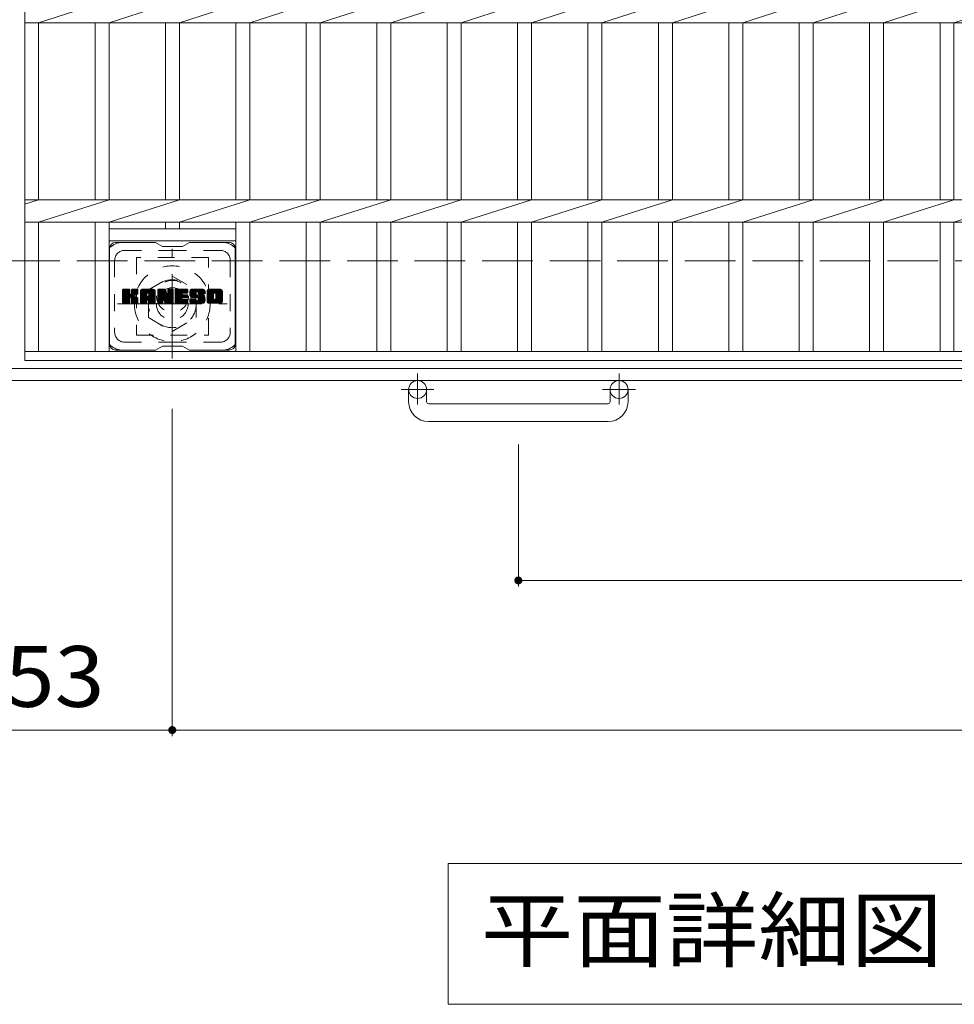
# Model space of a CAD drawing. Units: millimetres. Extents: x -1801 to 1946, y -1353 to 1405.
# Drawn here: x -1276 to -807, y 310 to 804 of the extents above; entities that cross this region are included whole.
import ezdxf

# ---------------------------------------------------------------- set-up
doc = ezdxf.new("R2010")
doc.units = ezdxf.units.MM
doc.header["$LTSCALE"] = 10
for name, pattern in [('JWW_CENTER1', [6.773333, 4.233333, -0.846667, 0.846667, -0.846667]), ('JWW_DASHED1', [1.693333, 0.846667, -0.846667]), ('JWW_DASHED3', [3.386667, 2.54, -0.846667])]:
    doc.linetypes.add(name, pattern=pattern)
for name, color, linetype in [('C-1', 7, 'Continuous'), ('C-2', 7, 'Continuous'), ('C-3', 7, 'Continuous'), ('C-4', 7, 'Continuous'), ('C-7', 7, 'Continuous'), ('C-8', 7, 'Continuous')]:
    doc.layers.add(name, color=color, linetype=linetype)
doc.styles.add('ＭＳ ゴシック', font='txt', dxfattribs={"height": 1})

msp = doc.modelspace()

# ---------------------------------------------------------------- linework, layer by layer
at = {"layer": 'C-1', "color": 2, "linetype": 'JWW_DASHED3', "lineweight": 9}
msp.add_line((-1585.7, 682.92), (34.3, 682.92), dxfattribs=at)
at = {"layer": 'C-1', "color": 2, "linetype": 'Continuous', "lineweight": 9}
for p, q in [((34.3, 628.92), (-1585.7, 628.92)), ((34.3, 622.92), (-1585.7, 622.92)), ((-1080.7, 612.32), (-1080.7, 618.42)), ((-1071.7, 612.32), (-1071.7, 618.42)), ((-979.7, 612.32), (-979.7, 618.42)), ((-970.7, 612.32), (-970.7, 618.42)), ((-1070.7, 611.32), (-980.7, 611.32)), ((-980.7, 602.32), (-1070.7, 602.32))]:
    msp.add_line(p, q, dxfattribs=at)
at = {"layer": 'C-1', "color": 2, "linetype": 'JWW_CENTER1', "lineweight": 9}
for p, q in [((-1076.2, 626.53), (-1076.2, 610.93)), ((-975.2, 626.53), (-975.2, 610.93)), ((-1068.04, 618.42), (-1084.44, 618.42)), ((-967.04, 618.42), (-983.44, 618.42))]:
    msp.add_line(p, q, dxfattribs=at)
at = {"layer": 'C-1', "color": 2, "linetype": 'Continuous', "lineweight": 9}
for centre in [(-1076.2, 618.42), (-975.2, 618.42)]:
    msp.add_circle(centre, 4.5, dxfattribs=at)
for centre, radius, start, end in [((-1070.7, 612.32), 10, 180, 270), ((-1070.7, 612.32), 1, 180, 270), ((-980.7, 612.32), 10, 270, 0), ((-980.7, 612.32), 1, 270, 0)]:
    msp.add_arc(centre, radius, start, end, dxfattribs=at)
at = {"layer": 'C-2', "color": 3, "linetype": 'Continuous', "lineweight": 9}
for p, q in [((-1273.2, 1182.92), (-1273.2, 632.92)), ((-1266.2, 802.27), (-1230.9, 813.58)), ((-1230.9, 802.27), (-1195.6, 813.58)), ((-1195.6, 802.27), (-1160.3, 813.58)), ((-1160.3, 802.27), (-1125, 813.58)), ((-1125, 802.27), (-1089.7, 813.58)), ((-1089.7, 802.27), (-1054.4, 813.58)), ((-1054.4, 802.27), (-1019.1, 813.58)), ((-1019.1, 802.27), (-983.8, 813.58)), ((-983.8, 802.27), (-948.5, 813.58)), ((-948.5, 802.27), (-913.2, 813.58)), ((-913.2, 802.27), (-877.9, 813.58)), ((-877.9, 802.27), (-842.6, 813.58)), ((-842.6, 802.27), (-807.3, 813.58)), ((-807.3, 802.27), (-772, 813.58)), ((-1273.2, 802.27), (-278.2, 802.27)), ((-1266.2, 802.27), (-1266.2, 713.58)), ((-1237.9, 802.27), (-1237.9, 713.58)), ((-1230.9, 802.27), (-1230.9, 713.58)), ((-1202.6, 802.27), (-1202.6, 713.58)), ((-1195.6, 802.27), (-1195.6, 713.58)), ((-1167.3, 802.27), (-1167.3, 713.58)), ((-1160.3, 802.27), (-1160.3, 713.58)), ((-1132, 802.27), (-1132, 713.58)), ((-1125, 802.27), (-1125, 713.58)), ((-1096.7, 802.27), (-1096.7, 713.58)), ((-1089.7, 802.27), (-1089.7, 713.58)), ((-1061.4, 802.27), (-1061.4, 713.58)), ((-1054.4, 802.27), (-1054.4, 713.58)), ((-1026.1, 802.27), (-1026.1, 713.58)), ((-1019.1, 802.27), (-1019.1, 713.58)), ((-990.8, 802.27), (-990.8, 713.58)), ((-983.8, 802.27), (-983.8, 713.58)), ((-955.5, 802.27), (-955.5, 713.58)), ((-948.5, 802.27), (-948.5, 713.58)), ((-920.2, 802.27), (-920.2, 713.58)), ((-913.2, 802.27), (-913.2, 713.58)), ((-884.9, 802.27), (-884.9, 713.58)), ((-877.9, 802.27), (-877.9, 713.58)), ((-849.6, 802.27), (-849.6, 713.58)), ((-842.6, 802.27), (-842.6, 713.58)), ((-814.3, 802.27), (-814.3, 713.58)), ((-807.3, 802.27), (-807.3, 713.58)), ((-1273.2, 713.58), (-278.2, 713.58)), ((-1273.2, 711.34), (-1266.2, 713.58)), ((-1266.2, 702.27), (-1230.9, 713.58)), ((-1230.9, 702.27), (-1195.6, 713.58)), ((-1195.6, 702.27), (-1160.3, 713.58)), ((-1160.3, 702.27), (-1125, 713.58)), ((-1125, 702.27), (-1089.7, 713.58)), ((-1089.7, 702.27), (-1054.4, 713.58)), ((-1054.4, 702.27), (-1019.1, 713.58)), ((-1019.1, 702.27), (-983.8, 713.58)), ((-983.8, 702.27), (-948.5, 713.58)), ((-948.5, 702.27), (-913.2, 713.58)), ((-913.2, 702.27), (-877.9, 713.58)), ((-877.9, 702.27), (-842.6, 713.58)), ((-842.6, 702.27), (-807.3, 713.58)), ((-807.3, 702.27), (-772, 713.58)), ((-1273.2, 702.27), (-278.2, 702.27)), ((-1266.2, 702.27), (-1266.2, 637.42)), ((-1237.9, 702.27), (-1237.9, 637.42)), ((-1230.9, 702.27), (-1230.9, 637.42)), ((-1202.6, 702.27), (-1202.6, 698.92)), ((-1195.6, 702.27), (-1195.6, 698.92)), ((-1167.3, 702.27), (-1167.3, 637.42)), ((-1160.3, 702.27), (-1160.3, 637.42)), ((-1132, 702.27), (-1132, 637.42)), ((-1125, 702.27), (-1125, 637.42)), ((-1096.7, 702.27), (-1096.7, 637.42)), ((-1089.7, 702.27), (-1089.7, 637.42)), ((-1061.4, 702.27), (-1061.4, 637.42)), ((-1054.4, 702.27), (-1054.4, 637.42)), ((-1026.1, 702.27), (-1026.1, 637.42)), ((-1019.1, 702.27), (-1019.1, 637.42)), ((-990.8, 702.27), (-990.8, 637.42)), ((-983.8, 702.27), (-983.8, 637.42)), ((-955.5, 702.27), (-955.5, 637.42)), ((-948.5, 702.27), (-948.5, 637.42)), ((-920.2, 702.27), (-920.2, 637.42)), ((-913.2, 702.27), (-913.2, 637.42)), ((-884.9, 702.27), (-884.9, 637.42)), ((-877.9, 702.27), (-877.9, 637.42)), ((-849.6, 702.27), (-849.6, 637.42)), ((-842.6, 702.27), (-842.6, 637.42)), ((-814.3, 702.27), (-814.3, 637.42)), ((-807.3, 702.27), (-807.3, 637.42)), ((-1230.9, 698.92), (-1167.3, 698.92)), ((-1230.9, 692.92), (-1167.3, 692.92)), ((-1273.2, 637.42), (-278.2, 637.42)), ((-1273.2, 632.92), (-278.2, 632.92))]:
    msp.add_line(p, q, dxfattribs=at)
at = {"layer": 'C-3', "color": 4, "linetype": 'JWW_DASHED1', "lineweight": 9}
for p, q in [((-1181.1, 684.67), (-1217.1, 684.67)), ((-1217.1, 684.67), (-1217.1, 645.67)), ((-1181.1, 645.67), (-1181.1, 684.67)), ((-1217.1, 645.67), (-1181.1, 645.67))]:
    msp.add_line(p, q, dxfattribs=at)
msp.add_circle((-1199.1, 665.17), 8, dxfattribs=at)
at = {"layer": 'C-4', "color": 7, "linetype": 'Continuous', "lineweight": 9}
for p, q in [((-1199.2, 444.69), (-1199.2, 608.79)), ((-1025.7, 519.69), (-1025.7, 590.84)), ((-1025.7, 522.69), (-525.7, 522.69)), ((-1199.2, 447.69), (-1352.2, 447.69)), ((-1199.2, 447.69), (-352.2, 447.69)), ((-1060.83, 380.79), (-1060.83, 310.19)), ((-490.56, 380.79), (-1060.83, 380.79)), ((-1060.83, 310.19), (-490.56, 310.19))]:
    msp.add_line(p, q, dxfattribs=at)
at = {"layer": 'C-4', "color": 7, "linetype": 'Continuous', "lineweight": 9, "const_width": 2}
for points in [[(-1024.7, 522.69, 0.414214), (-1025.7, 523.69, 0.414214), (-1026.7, 522.69, 0.414214), (-1025.7, 521.69, 0.414214)], [(-1198.2, 447.69, 0.414214), (-1199.2, 448.69, 0.414214), (-1200.2, 447.69, 0.414214), (-1199.2, 446.69, 0.414214)]]:
    msp.add_lwpolyline(points, format="xyb", close=True, dxfattribs=at)
at = {"layer": 'C-7', "color": 6, "linetype": 'Continuous', "lineweight": 9}
for p, q in [((-1207.6, 692.17), (-1227.6, 692.17)), ((-1204.1, 690.17), (-1207.56, 692.17)), ((-1194.1, 690.17), (-1190.63, 692.17)), ((-1170.6, 692.17), (-1190.63, 692.17)), ((-1230.6, 689.17), (-1230.6, 641.17)), ((-1204.1, 690.17), (-1194.1, 690.17)), ((-1167.6, 689.17), (-1167.6, 641.17)), ((-1224.1, 665.45), (-1220.85, 668.7)), ((-1224.1, 665.64), (-1221.04, 668.7)), ((-1224.1, 665.83), (-1221.23, 668.7)), ((-1224.1, 666.02), (-1221.42, 668.7)), ((-1224.1, 666.21), (-1221.61, 668.7)), ((-1224.1, 666.4), (-1221.8, 668.7)), ((-1224.1, 666.6), (-1222, 668.7)), ((-1224.1, 666.79), (-1222.19, 668.7)), ((-1224.1, 666.98), (-1222.38, 668.7)), ((-1224.1, 667.17), (-1222.57, 668.7)), ((-1224.1, 667.36), (-1222.76, 668.7)), ((-1224.1, 667.55), (-1222.96, 668.7)), ((-1224.1, 667.75), (-1223.15, 668.7)), ((-1224.1, 667.94), (-1223.34, 668.7)), ((-1224.1, 668.13), (-1223.53, 668.7)), ((-1224.1, 668.32), (-1223.72, 668.7)), ((-1224.1, 665.25), (-1220.7, 668.65)), ((-1224.1, 665.06), (-1220.61, 668.55)), ((-1224.1, 661.95), (-1224.1, 668.4)), ((-1224.1, 664.87), (-1220.56, 668.4)), ((-1224.1, 664.68), (-1220.56, 668.21)), ((-1224.1, 664.49), (-1220.56, 668.02)), ((-1224.1, 664.3), (-1220.56, 667.83)), ((-1224.1, 664.1), (-1220.56, 667.64)), ((-1224.1, 663.91), (-1220.56, 667.45)), ((-1224.1, 663.72), (-1220.56, 667.25)), ((-1224.1, 663.53), (-1220.56, 667.06)), ((-1224.1, 663.34), (-1220.56, 666.87)), ((-1224.1, 663.14), (-1220.56, 666.68)), ((-1224.1, 662.95), (-1220.55, 666.5)), ((-1224.07, 661.83), (-1217.2, 668.7)), ((-1224.05, 668.57), (-1223.97, 668.65)), ((-1223.99, 661.72), (-1217.01, 668.7)), ((-1223.86, 661.66), (-1216.82, 668.7)), ((-1220.87, 668.7), (-1223.8, 668.7)), ((-1223.68, 661.65), (-1216.64, 668.69)), ((-1223.48, 661.65), (-1216.51, 668.62)), ((-1223.29, 661.65), (-1216.43, 668.51)), ((-1220.56, 668.4), (-1220.56, 666.62)), ((-1220.28, 664.48), (-1216.41, 668.35)), ((-1220.05, 664.51), (-1216.41, 668.15)), ((-1219.89, 664.47), (-1216.41, 667.96)), ((-1219.78, 664.4), (-1216.41, 667.77)), ((-1219.62, 666.47), (-1217.4, 668.7)), ((-1219.6, 666.69), (-1217.59, 668.7)), ((-1219.6, 666.88), (-1217.78, 668.7)), ((-1219.6, 667.07), (-1217.97, 668.7)), ((-1219.6, 667.26), (-1218.16, 668.7)), ((-1219.6, 667.45), (-1218.35, 668.7)), ((-1219.6, 667.64), (-1218.55, 668.7)), ((-1219.6, 667.84), (-1218.74, 668.7)), ((-1219.6, 668.03), (-1218.93, 668.7)), ((-1219.6, 668.22), (-1219.12, 668.7)), ((-1219.6, 668.41), (-1219.31, 668.7)), ((-1219.6, 668.4), (-1219.6, 666.62)), ((-1216.71, 668.7), (-1219.3, 668.7)), ((-1218.49, 665.49), (-1216.41, 667.58)), ((-1218.26, 665.53), (-1216.41, 667.39)), ((-1218.02, 665.58), (-1216.41, 667.19)), ((-1217.75, 665.66), (-1216.41, 667)), ((-1217.46, 665.76), (-1216.41, 666.81)), ((-1217.11, 665.92), (-1216.46, 666.56)), ((-1216.41, 668.4), (-1216.41, 666.89)), ((-1215.13, 663.3), (-1209.73, 668.7)), ((-1215.13, 663.49), (-1209.92, 668.7)), ((-1215.13, 663.68), (-1210.11, 668.7)), ((-1215.13, 663.87), (-1210.3, 668.7)), ((-1215.13, 664.06), (-1210.49, 668.7)), ((-1215.13, 664.25), (-1210.68, 668.7)), ((-1215.13, 664.45), (-1210.88, 668.7)), ((-1215.13, 664.64), (-1211.07, 668.7)), ((-1215.13, 664.83), (-1211.26, 668.7)), ((-1215.13, 665.02), (-1211.45, 668.7)), ((-1215.13, 665.21), (-1211.64, 668.7)), ((-1215.13, 665.41), (-1211.83, 668.7)), ((-1215.13, 665.6), (-1212.03, 668.7)), ((-1215.13, 665.79), (-1212.22, 668.7)), ((-1215.13, 665.98), (-1212.41, 668.7)), ((-1215.13, 666.17), (-1212.6, 668.7)), ((-1215.13, 666.36), (-1212.79, 668.7)), ((-1215.13, 666.56), (-1212.99, 668.7)), ((-1215.13, 666.75), (-1213.18, 668.7)), ((-1215.13, 666.94), (-1213.37, 668.7)), ((-1215.13, 667.13), (-1213.56, 668.7)), ((-1215.13, 667.32), (-1213.75, 668.7)), ((-1215.13, 667.51), (-1213.94, 668.7)), ((-1215.13, 667.71), (-1214.14, 668.7)), ((-1215.13, 661.95), (-1215.13, 667.69)), ((-1215.1, 667.93), (-1214.36, 668.67)), ((-1214.94, 668.28), (-1214.71, 668.51)), ((-1214.47, 661.65), (-1207.9, 668.22)), ((-1214.28, 661.65), (-1207.84, 668.09)), ((-1208.76, 668.7), (-1214.12, 668.7)), ((-1214.09, 661.65), (-1207.79, 667.95)), ((-1213.9, 661.65), (-1207.76, 667.79)), ((-1213.71, 661.65), (-1207.75, 667.6)), ((-1213.51, 661.65), (-1207.75, 667.41)), ((-1213.32, 661.65), (-1207.75, 667.22)), ((-1211.54, 663.24), (-1207.75, 667.03)), ((-1211.45, 666.78), (-1209.53, 668.7)), ((-1211.35, 663.24), (-1207.75, 666.84)), ((-1211.29, 666.76), (-1209.34, 668.7)), ((-1211.21, 663.19), (-1207.75, 666.65)), ((-1211.16, 666.69), (-1209.15, 668.7)), ((-1211.1, 663.11), (-1207.75, 666.45)), ((-1211.06, 666.6), (-1208.96, 668.7)), ((-1210.99, 666.48), (-1208.77, 668.7)), ((-1210.95, 666.32), (-1208.59, 668.68)), ((-1210.95, 666.13), (-1208.44, 668.64)), ((-1210.95, 665.94), (-1208.3, 668.59)), ((-1210.95, 665.75), (-1208.18, 668.52)), ((-1210.95, 665.56), (-1208.08, 668.43)), ((-1210.95, 665.37), (-1207.98, 668.33)), ((-1207.75, 661.95), (-1207.75, 667.69)), ((-1206.46, 665.26), (-1203.02, 668.7)), ((-1206.46, 665.45), (-1203.21, 668.7)), ((-1206.46, 665.64), (-1203.4, 668.7)), ((-1206.46, 665.83), (-1203.59, 668.7)), ((-1206.46, 666.02), (-1203.78, 668.7)), ((-1206.46, 666.21), (-1203.97, 668.7)), ((-1206.46, 666.41), (-1204.17, 668.7)), ((-1206.46, 666.6), (-1204.36, 668.7)), ((-1206.46, 666.79), (-1204.55, 668.7)), ((-1206.46, 666.98), (-1204.74, 668.7)), ((-1206.46, 667.17), (-1204.93, 668.7)), ((-1206.46, 667.36), (-1205.12, 668.7)), ((-1206.46, 667.56), (-1205.32, 668.7)), ((-1206.46, 667.75), (-1205.51, 668.7)), ((-1206.46, 667.94), (-1205.7, 668.7)), ((-1206.46, 668.13), (-1205.89, 668.7)), ((-1206.46, 668.32), (-1206.08, 668.7)), ((-1206.46, 665.06), (-1202.83, 668.69)), ((-1206.46, 664.87), (-1202.7, 668.63)), ((-1206.46, 664.68), (-1202.61, 668.53)), ((-1206.46, 668.4), (-1206.46, 661.95)), ((-1206.46, 664.49), (-1202.56, 668.39)), ((-1206.46, 664.3), (-1202.51, 668.24)), ((-1206.46, 664.11), (-1202.47, 668.09)), ((-1206.46, 663.91), (-1202.42, 667.95)), ((-1206.46, 663.72), (-1202.38, 667.8)), ((-1206.46, 663.53), (-1202.33, 667.66)), ((-1206.46, 663.34), (-1202.28, 667.51)), ((-1206.46, 663.15), (-1202.24, 667.37)), ((-1206.46, 662.95), (-1202.19, 667.22)), ((-1206.46, 662.76), (-1202.14, 667.08)), ((-1206.46, 662.57), (-1202.1, 666.93)), ((-1206.46, 662.38), (-1202.05, 666.79)), ((-1206.46, 662.19), (-1202, 666.64)), ((-1206.46, 662), (-1201.96, 666.5)), ((-1206.4, 668.57), (-1206.33, 668.64)), ((-1206.16, 668.7), (-1202.88, 668.7)), ((-1203.46, 663.46), (-1198.8, 668.12)), ((-1203.42, 663.31), (-1198.8, 667.93)), ((-1203.37, 663.16), (-1198.8, 667.74)), ((-1203.33, 663.01), (-1198.8, 667.54)), ((-1203.29, 662.87), (-1198.8, 667.35)), ((-1203.24, 662.72), (-1198.8, 667.16)), ((-1203.2, 662.57), (-1198.8, 666.97)), ((-1203.16, 662.42), (-1198.8, 666.78)), ((-1203.11, 662.27), (-1198.8, 666.59)), ((-1202.59, 668.49), (-1201.67, 665.62)), ((-1201.36, 666.51), (-1199.18, 668.7)), ((-1201.36, 666.71), (-1199.37, 668.7)), ((-1201.36, 666.9), (-1199.56, 668.7)), ((-1201.36, 667.09), (-1199.76, 668.7)), ((-1201.36, 667.28), (-1199.95, 668.7)), ((-1201.36, 667.47), (-1200.14, 668.7)), ((-1201.36, 667.66), (-1200.33, 668.7)), ((-1201.36, 667.86), (-1200.52, 668.7)), ((-1201.36, 668.05), (-1200.71, 668.7)), ((-1201.36, 668.24), (-1200.91, 668.7)), ((-1201.36, 668.43), (-1201.1, 668.7)), ((-1201.36, 666.32), (-1199.01, 668.68)), ((-1201.36, 666.13), (-1198.89, 668.61)), ((-1201.36, 665.94), (-1198.82, 668.49)), ((-1201.36, 668.4), (-1201.36, 665.67)), ((-1201.36, 665.75), (-1198.8, 668.31)), ((-1201.06, 668.7), (-1199.1, 668.7)), ((-1198.8, 668.4), (-1198.8, 661.95)), ((-1197.82, 663.15), (-1192.28, 668.7)), ((-1197.82, 663.34), (-1192.47, 668.7)), ((-1197.82, 663.54), (-1192.66, 668.7)), ((-1197.82, 663.73), (-1192.85, 668.7)), ((-1197.82, 663.92), (-1193.05, 668.7)), ((-1197.82, 664.11), (-1193.24, 668.7)), ((-1197.82, 664.3), (-1193.43, 668.7)), ((-1197.82, 664.49), (-1193.62, 668.7)), ((-1197.82, 664.69), (-1193.81, 668.7)), ((-1197.82, 664.88), (-1194, 668.7)), ((-1197.82, 665.07), (-1194.2, 668.7)), ((-1197.82, 665.26), (-1194.39, 668.7)), ((-1197.82, 665.45), (-1194.58, 668.7)), ((-1197.82, 665.65), (-1194.77, 668.7)), ((-1197.82, 665.84), (-1194.96, 668.7)), ((-1197.82, 666.03), (-1195.15, 668.7)), ((-1197.82, 666.22), (-1195.35, 668.7)), ((-1197.82, 666.41), (-1195.54, 668.7)), ((-1197.82, 666.6), (-1195.73, 668.7)), ((-1197.82, 666.8), (-1195.92, 668.7)), ((-1197.82, 666.99), (-1196.11, 668.7)), ((-1197.82, 667.18), (-1196.3, 668.7)), ((-1197.82, 667.37), (-1196.5, 668.7)), ((-1197.82, 667.56), (-1196.69, 668.7)), ((-1197.82, 667.75), (-1196.88, 668.7)), ((-1197.82, 667.95), (-1197.07, 668.7)), ((-1197.82, 668.14), (-1197.26, 668.7)), ((-1197.82, 668.33), (-1197.45, 668.7)), ((-1197.82, 661.95), (-1197.82, 668.4)), ((-1197.82, 662.96), (-1194.25, 666.53)), ((-1197.52, 668.7), (-1191.72, 668.7)), ((-1194.02, 666.76), (-1192.09, 668.7)), ((-1191.72, 666.79), (-1193.86, 666.79)), ((-1193.8, 666.79), (-1191.89, 668.7)), ((-1193.61, 666.79), (-1191.7, 668.7)), ((-1193.42, 666.79), (-1191.56, 668.65)), ((-1193.23, 666.79), (-1191.46, 668.56)), ((-1193.03, 666.79), (-1191.42, 668.41)), ((-1192.84, 666.79), (-1191.41, 668.22)), ((-1192.65, 666.79), (-1191.41, 668.03)), ((-1192.46, 666.79), (-1191.41, 667.84)), ((-1192.27, 666.79), (-1191.41, 667.64)), ((-1192.07, 666.79), (-1191.41, 667.45)), ((-1191.88, 666.79), (-1191.41, 667.26)), ((-1191.69, 666.79), (-1191.42, 667.07)), ((-1191.41, 667.09), (-1191.41, 668.4)), ((-1190.45, 666.5), (-1188.25, 668.7)), ((-1190.45, 666.7), (-1188.44, 668.7)), ((-1190.44, 666.32), (-1188.06, 668.7)), ((-1190.44, 666.9), (-1188.64, 668.7)), ((-1190.42, 666.14), (-1187.87, 668.7)), ((-1190.42, 667.1), (-1188.83, 668.7)), ((-1190.4, 665.97), (-1187.68, 668.7)), ((-1190.39, 667.33), (-1189.02, 668.7)), ((-1190.37, 665.81), (-1187.48, 668.7)), ((-1190.35, 667.56), (-1189.21, 668.7)), ((-1190.34, 665.65), (-1187.29, 668.7)), ((-1190.31, 665.49), (-1187.1, 668.7)), ((-1190.29, 667.81), (-1189.4, 668.7)), ((-1190.27, 665.34), (-1186.91, 668.7)), ((-1190.22, 665.2), (-1186.72, 668.7)), ((-1190.2, 668.09), (-1189.59, 668.7)), ((-1190.17, 665.05), (-1186.53, 668.7)), ((-1190.12, 664.91), (-1186.33, 668.7)), ((-1190.08, 668.4), (-1189.83, 668.65)), ((-1190.06, 664.78), (-1186.14, 668.7)), ((-1189.98, 664.67), (-1185.95, 668.7)), ((-1189.86, 664.59), (-1185.76, 668.7)), ((-1189.72, 664.54), (-1187.25, 667.02)), ((-1183.76, 668.7), (-1189.62, 668.7)), ((-1189.54, 664.53), (-1187.26, 666.81)), ((-1189.35, 664.53), (-1187.26, 666.62)), ((-1189.16, 664.53), (-1187.26, 666.43)), ((-1187.26, 666.12), (-1187.26, 666.91)), ((-1186.87, 667.4), (-1185.57, 668.7)), ((-1186.67, 667.4), (-1185.38, 668.7)), ((-1186.53, 667.35), (-1185.18, 668.7)), ((-1186.42, 667.27), (-1184.99, 668.7)), ((-1186.33, 667.16), (-1184.8, 668.7)), ((-1186.28, 667.03), (-1184.61, 668.7)), ((-1186.27, 666.85), (-1184.42, 668.7)), ((-1186.27, 666.73), (-1186.27, 666.91)), ((-1186.26, 666.67), (-1184.23, 668.7)), ((-1186.19, 666.54), (-1184.03, 668.7)), ((-1186.08, 666.46), (-1183.84, 668.7)), ((-1185.96, 666.43), (-1182.75, 666.43)), ((-1185.92, 666.43), (-1183.66, 668.69)), ((-1185.72, 666.43), (-1183.49, 668.66)), ((-1185.53, 666.43), (-1183.35, 668.61)), ((-1185.34, 666.43), (-1183.23, 668.55)), ((-1185.15, 666.43), (-1183.12, 668.47)), ((-1184.96, 666.43), (-1183.02, 668.37)), ((-1184.77, 666.43), (-1182.93, 668.27)), ((-1184.57, 666.43), (-1182.86, 668.15)), ((-1184.38, 666.43), (-1182.8, 668.01)), ((-1184.19, 666.43), (-1182.77, 667.86)), ((-1184, 666.43), (-1182.75, 667.68)), ((-1183.81, 666.43), (-1182.75, 667.49)), ((-1183.61, 666.43), (-1182.75, 667.3)), ((-1183.42, 666.43), (-1182.75, 667.1)), ((-1183.23, 666.43), (-1182.75, 666.91)), ((-1183.04, 666.43), (-1182.75, 666.72)), ((-1182.85, 666.43), (-1182.75, 666.53)), ((-1182.75, 667.69), (-1182.75, 666.43)), ((-1181.78, 663.29), (-1176.36, 668.7)), ((-1181.78, 663.48), (-1176.56, 668.7)), ((-1181.78, 663.67), (-1176.75, 668.7)), ((-1181.78, 663.86), (-1176.94, 668.7)), ((-1181.78, 664.05), (-1177.13, 668.7)), ((-1181.78, 664.25), (-1177.32, 668.7)), ((-1181.78, 664.44), (-1177.51, 668.7)), ((-1181.78, 664.63), (-1177.71, 668.7)), ((-1181.78, 664.82), (-1177.9, 668.7)), ((-1181.78, 665.01), (-1178.09, 668.7)), ((-1181.78, 665.2), (-1178.28, 668.7)), ((-1181.78, 665.4), (-1178.47, 668.7)), ((-1181.78, 665.59), (-1178.67, 668.7)), ((-1181.78, 665.78), (-1178.86, 668.7)), ((-1181.78, 665.97), (-1179.05, 668.7)), ((-1181.78, 666.16), (-1179.24, 668.7)), ((-1181.78, 666.35), (-1179.43, 668.7)), ((-1181.78, 666.55), (-1179.62, 668.7)), ((-1181.78, 666.74), (-1179.82, 668.7)), ((-1181.78, 666.93), (-1180.01, 668.7)), ((-1181.78, 667.12), (-1180.2, 668.7)), ((-1181.78, 667.31), (-1180.39, 668.7)), ((-1181.78, 667.5), (-1180.58, 668.7)), ((-1181.78, 667.7), (-1180.77, 668.7)), ((-1181.78, 662.66), (-1181.78, 667.69)), ((-1181.75, 667.91), (-1180.99, 668.67)), ((-1181.61, 668.25), (-1181.33, 668.53)), ((-1175.11, 668.7), (-1180.77, 668.7)), ((-1179.58, 661.65), (-1174.1, 667.13)), ((-1179.39, 661.65), (-1174.1, 666.94)), ((-1179.19, 661.65), (-1174.1, 666.75)), ((-1179, 661.65), (-1174.1, 666.55)), ((-1178.12, 666.75), (-1176.17, 668.7)), ((-1177.9, 666.77), (-1175.98, 668.7)), ((-1177.74, 666.74), (-1175.79, 668.7)), ((-1177.61, 666.68), (-1175.6, 668.7)), ((-1177.51, 666.6), (-1175.41, 668.7)), ((-1177.42, 666.49), (-1175.21, 668.7)), ((-1177.36, 666.36), (-1175.03, 668.69)), ((-1177.33, 664.09), (-1174.1, 667.32)), ((-1177.32, 666.21), (-1174.86, 668.67)), ((-1177.32, 666.02), (-1174.72, 668.62)), ((-1177.32, 665.82), (-1174.59, 668.56)), ((-1177.32, 665.63), (-1174.48, 668.48)), ((-1177.32, 665.44), (-1174.38, 668.39)), ((-1177.32, 665.25), (-1174.29, 668.28)), ((-1177.32, 665.06), (-1174.22, 668.16)), ((-1177.32, 664.87), (-1174.16, 668.03)), ((-1177.32, 664.67), (-1174.12, 667.88)), ((-1177.32, 664.48), (-1174.1, 667.7)), ((-1177.32, 664.29), (-1174.1, 667.51)), ((-1174.1, 667.69), (-1174.1, 662.66)), ((-1224.1, 662.76), (-1220.49, 666.37)), ((-1224.1, 662.57), (-1220.41, 666.26)), ((-1224.1, 662.38), (-1220.29, 666.19)), ((-1224.1, 661.99), (-1219.93, 666.16)), ((-1224.1, 662.19), (-1220.14, 666.14)), ((-1223.8, 661.65), (-1220.87, 661.65)), ((-1223.1, 661.65), (-1220.53, 664.23)), ((-1222.91, 661.65), (-1220.56, 663.99)), ((-1222.72, 661.65), (-1220.56, 663.8)), ((-1222.53, 661.65), (-1220.56, 663.61)), ((-1222.33, 661.65), (-1220.56, 663.42)), ((-1222.14, 661.65), (-1220.56, 663.23)), ((-1221.95, 661.65), (-1220.56, 663.04)), ((-1221.76, 661.65), (-1220.56, 662.84)), ((-1221.57, 661.65), (-1220.56, 662.65)), ((-1221.38, 661.65), (-1220.56, 662.46)), ((-1221.18, 661.65), (-1220.56, 662.27)), ((-1220.99, 661.65), (-1220.56, 662.08)), ((-1220.79, 661.66), (-1220.57, 661.88)), ((-1220.56, 661.95), (-1220.56, 664.04)), ((-1219.69, 664.3), (-1218.65, 665.34)), ((-1219.63, 664.17), (-1218.59, 665.2)), ((-1219.61, 663.99), (-1218.45, 665.15)), ((-1219.61, 663.8), (-1218.27, 665.14)), ((-1219.61, 663.61), (-1218.11, 665.11)), ((-1219.61, 663.42), (-1217.95, 665.08)), ((-1219.61, 663.22), (-1217.8, 665.04)), ((-1219.61, 663.03), (-1217.65, 664.99)), ((-1219.61, 662.84), (-1217.51, 664.94)), ((-1219.61, 662.65), (-1217.38, 664.88)), ((-1219.61, 662.46), (-1217.25, 664.82)), ((-1219.61, 662.27), (-1217.12, 664.75)), ((-1219.61, 662.07), (-1217, 664.68)), ((-1219.61, 661.95), (-1219.61, 664.04)), ((-1219.6, 661.89), (-1216.89, 664.6)), ((-1219.54, 661.76), (-1216.78, 664.52)), ((-1219.43, 661.68), (-1216.68, 664.43)), ((-1219.31, 661.65), (-1216.7, 661.65)), ((-1219.27, 661.65), (-1216.59, 664.33)), ((-1219.07, 661.65), (-1216.52, 664.21)), ((-1218.88, 661.65), (-1216.46, 664.07)), ((-1218.69, 661.65), (-1216.42, 663.92)), ((-1218.5, 661.65), (-1216.4, 663.75)), ((-1218.31, 661.65), (-1216.4, 663.56)), ((-1218.12, 661.65), (-1216.4, 663.37)), ((-1217.92, 661.65), (-1216.4, 663.17)), ((-1217.73, 661.65), (-1216.4, 662.98)), ((-1217.54, 661.65), (-1216.4, 662.79)), ((-1217.35, 661.65), (-1216.4, 662.6)), ((-1217.16, 661.65), (-1216.4, 662.41)), ((-1216.97, 661.65), (-1216.4, 662.22)), ((-1216.77, 661.65), (-1216.4, 662.02)), ((-1216.52, 661.71), (-1216.46, 661.77)), ((-1216.4, 661.95), (-1216.4, 663.74)), ((-1215.13, 663.1), (-1211.93, 666.3)), ((-1215.13, 662.91), (-1211.93, 666.11)), ((-1215.13, 662.72), (-1211.93, 665.92)), ((-1215.13, 662.53), (-1211.93, 665.73)), ((-1215.13, 662.34), (-1211.93, 665.53)), ((-1215.13, 662.15), (-1211.93, 665.34)), ((-1215.13, 661.95), (-1211.9, 665.18)), ((-1215.09, 661.8), (-1211.74, 665.15)), ((-1215, 661.7), (-1211.55, 665.15)), ((-1214.85, 661.65), (-1211.36, 665.15)), ((-1212.23, 661.65), (-1214.83, 661.65)), ((-1214.66, 661.65), (-1211.17, 665.15)), ((-1213.13, 661.65), (-1211.92, 662.86)), ((-1212.94, 661.65), (-1211.93, 662.66)), ((-1212.75, 661.65), (-1211.93, 662.47)), ((-1212.56, 661.65), (-1211.93, 662.28)), ((-1212.36, 661.65), (-1211.93, 662.08)), ((-1212.16, 661.66), (-1211.94, 661.88)), ((-1211.93, 665.25), (-1211.93, 666.29)), ((-1211.93, 661.95), (-1211.93, 662.76)), ((-1211.05, 665.15), (-1211.83, 665.15)), ((-1211.01, 663), (-1207.75, 666.26)), ((-1210.96, 662.86), (-1207.75, 666.07)), ((-1210.95, 665.25), (-1210.95, 666.29)), ((-1210.95, 662.68), (-1207.75, 665.88)), ((-1210.95, 662.49), (-1207.75, 665.69)), ((-1210.95, 662.3), (-1207.75, 665.49)), ((-1210.95, 662.11), (-1207.75, 665.3)), ((-1210.95, 661.92), (-1207.75, 665.11)), ((-1210.95, 661.95), (-1210.95, 662.76)), ((-1210.89, 661.78), (-1207.75, 664.92)), ((-1210.79, 661.69), (-1207.75, 664.73)), ((-1210.65, 661.65), (-1208.05, 661.65)), ((-1210.64, 661.65), (-1207.75, 664.54)), ((-1210.45, 661.65), (-1207.75, 664.34)), ((-1210.25, 661.65), (-1207.75, 664.15)), ((-1210.06, 661.65), (-1207.75, 663.96)), ((-1209.87, 661.65), (-1207.75, 663.77)), ((-1209.68, 661.65), (-1207.75, 663.58)), ((-1209.49, 661.65), (-1207.75, 663.39)), ((-1209.3, 661.65), (-1207.75, 663.19)), ((-1209.1, 661.65), (-1207.75, 663)), ((-1208.91, 661.65), (-1207.75, 662.81)), ((-1208.72, 661.65), (-1207.75, 662.62)), ((-1208.53, 661.65), (-1207.75, 662.43)), ((-1208.34, 661.65), (-1207.75, 662.24)), ((-1208.15, 661.65), (-1207.75, 662.04)), ((-1207.92, 661.68), (-1207.78, 661.82)), ((-1206.43, 661.83), (-1201.91, 666.35)), ((-1206.35, 661.72), (-1201.86, 666.21)), ((-1206.22, 661.66), (-1201.82, 666.06)), ((-1204.23, 661.65), (-1206.16, 661.65)), ((-1206.04, 661.65), (-1203.92, 663.77)), ((-1205.84, 661.65), (-1203.93, 663.57)), ((-1205.65, 661.65), (-1203.93, 663.37)), ((-1205.46, 661.65), (-1203.93, 663.18)), ((-1205.27, 661.65), (-1203.93, 662.99)), ((-1205.08, 661.65), (-1203.93, 662.8)), ((-1204.89, 661.65), (-1203.93, 662.61)), ((-1204.69, 661.65), (-1203.93, 662.42)), ((-1204.5, 661.65), (-1203.93, 662.22)), ((-1204.31, 661.65), (-1203.93, 662.03)), ((-1204.08, 661.69), (-1203.97, 661.8)), ((-1203.93, 661.95), (-1203.93, 663.7)), ((-1203.81, 663.88), (-1201.77, 665.92)), ((-1203.63, 663.86), (-1201.72, 665.77)), ((-1203.55, 663.75), (-1201.68, 665.63)), ((-1202.99, 661.87), (-1203.55, 663.75)), ((-1203.51, 663.61), (-1201.59, 665.52)), ((-1203.07, 662.13), (-1198.8, 666.39)), ((-1203.02, 661.98), (-1198.8, 666.2)), ((-1202.98, 661.83), (-1198.8, 666.01)), ((-1202.9, 661.72), (-1198.8, 665.82)), ((-1202.77, 661.66), (-1198.8, 665.63)), ((-1199.1, 661.65), (-1202.7, 661.65)), ((-1202.59, 661.65), (-1198.8, 665.43)), ((-1202.39, 661.65), (-1198.8, 665.24)), ((-1202.2, 661.65), (-1198.8, 665.05)), ((-1202.01, 661.65), (-1198.8, 664.86)), ((-1201.82, 661.65), (-1198.8, 664.67)), ((-1201.63, 661.65), (-1198.8, 664.48)), ((-1201.44, 661.65), (-1198.8, 664.28)), ((-1201.24, 661.65), (-1198.8, 664.09)), ((-1201.05, 661.65), (-1198.8, 663.9)), ((-1200.86, 661.65), (-1198.8, 663.71)), ((-1200.67, 661.65), (-1198.8, 663.52)), ((-1200.48, 661.65), (-1198.8, 663.33)), ((-1200.28, 661.65), (-1198.8, 663.13)), ((-1200.09, 661.65), (-1198.8, 662.94)), ((-1199.9, 661.65), (-1198.8, 662.75)), ((-1199.71, 661.65), (-1198.8, 662.56)), ((-1199.52, 661.65), (-1198.8, 662.37)), ((-1199.33, 661.65), (-1198.8, 662.18)), ((-1199.13, 661.65), (-1198.8, 661.98)), ((-1197.82, 662.77), (-1194.28, 666.31)), ((-1197.82, 662.58), (-1194.23, 666.17)), ((-1197.82, 662.39), (-1194.15, 666.06)), ((-1197.82, 662.19), (-1194.03, 665.98)), ((-1197.82, 662), (-1193.88, 665.95)), ((-1197.8, 661.83), (-1193.69, 665.95)), ((-1197.72, 661.72), (-1193.49, 665.95)), ((-1197.59, 661.66), (-1193.3, 665.95)), ((-1197.52, 661.65), (-1191.74, 661.65)), ((-1197.41, 661.65), (-1193.11, 665.95)), ((-1197.22, 661.65), (-1192.92, 665.95)), ((-1197.03, 661.65), (-1192.73, 665.95)), ((-1196.83, 661.65), (-1192.54, 665.95)), ((-1196.64, 661.65), (-1194.28, 664.01)), ((-1196.45, 661.65), (-1194.26, 663.84)), ((-1196.26, 661.65), (-1194.19, 663.72)), ((-1196.07, 661.65), (-1194.08, 663.63)), ((-1195.87, 661.65), (-1193.94, 663.58)), ((-1195.68, 661.65), (-1193.76, 663.58)), ((-1195.49, 661.65), (-1193.57, 663.58)), ((-1195.3, 661.65), (-1193.37, 663.58)), ((-1195.11, 661.65), (-1193.18, 663.58)), ((-1194.92, 661.65), (-1192.99, 663.58)), ((-1194.72, 661.65), (-1192.8, 663.58)), ((-1194.53, 661.65), (-1192.61, 663.58)), ((-1194.34, 661.65), (-1192.41, 663.58)), ((-1194.15, 661.65), (-1192.22, 663.58)), ((-1193.96, 661.65), (-1192.03, 663.58)), ((-1193.89, 664.4), (-1192.34, 665.95)), ((-1191.72, 664.4), (-1193.87, 664.4)), ((-1191.74, 663.58), (-1193.87, 663.58)), ((-1191.72, 665.95), (-1193.86, 665.95)), ((-1193.77, 661.65), (-1191.84, 663.58)), ((-1193.7, 664.4), (-1192.15, 665.95)), ((-1193.57, 661.65), (-1191.66, 663.56)), ((-1193.51, 664.4), (-1191.96, 665.95)), ((-1193.38, 661.65), (-1191.54, 663.5)), ((-1193.32, 664.4), (-1191.77, 665.95)), ((-1193.19, 661.65), (-1191.46, 663.38)), ((-1193.12, 664.4), (-1191.6, 665.92)), ((-1193, 661.65), (-1191.44, 663.21)), ((-1192.93, 664.4), (-1191.49, 665.84)), ((-1192.81, 661.65), (-1191.44, 663.02)), ((-1192.74, 664.4), (-1191.42, 665.72)), ((-1192.62, 661.65), (-1191.44, 662.83)), ((-1192.55, 664.4), (-1191.41, 665.53)), ((-1192.42, 661.65), (-1191.44, 662.63)), ((-1192.36, 664.4), (-1191.41, 665.34)), ((-1192.23, 661.65), (-1191.44, 662.44)), ((-1192.17, 664.4), (-1191.41, 665.15)), ((-1192.04, 661.65), (-1191.44, 662.25)), ((-1191.97, 664.4), (-1191.41, 664.96)), ((-1191.85, 661.65), (-1191.44, 662.06)), ((-1191.78, 664.4), (-1191.41, 664.77)), ((-1191.64, 661.67), (-1191.46, 661.85)), ((-1191.44, 661.95), (-1191.44, 663.27)), ((-1191.41, 664.7), (-1191.41, 665.65)), ((-1190.45, 662.67), (-1189.22, 663.9)), ((-1190.45, 662.86), (-1189.41, 663.9)), ((-1190.45, 663.05), (-1189.6, 663.9)), ((-1190.45, 663.24), (-1189.79, 663.9)), ((-1190.45, 663.44), (-1189.99, 663.9)), ((-1190.45, 663.59), (-1190.45, 662.66)), ((-1190.44, 663.63), (-1190.18, 663.89)), ((-1190.43, 662.49), (-1189.03, 663.9)), ((-1190.39, 662.34), (-1188.84, 663.9)), ((-1190.34, 662.2), (-1188.64, 663.9)), ((-1190.27, 662.08), (-1188.45, 663.9)), ((-1190.18, 661.98), (-1188.26, 663.9)), ((-1190.14, 663.9), (-1187.54, 663.9)), ((-1190.08, 661.88), (-1188.07, 663.9)), ((-1189.97, 661.8), (-1187.88, 663.9)), ((-1189.85, 661.74), (-1187.68, 663.9)), ((-1189.7, 661.69), (-1187.5, 663.89)), ((-1186.58, 664.53), (-1189.62, 664.53)), ((-1189.54, 661.66), (-1187.36, 663.84)), ((-1183.58, 661.65), (-1189.44, 661.65)), ((-1189.36, 661.65), (-1187.27, 663.73)), ((-1189.16, 661.65), (-1187.24, 663.57)), ((-1188.97, 664.53), (-1187.26, 666.24)), ((-1188.97, 661.65), (-1187.24, 663.38)), ((-1188.78, 664.53), (-1187.25, 666.05)), ((-1188.78, 661.65), (-1187.21, 663.22)), ((-1188.59, 661.65), (-1187.15, 663.09)), ((-1188.58, 664.53), (-1187.19, 665.93)), ((-1188.4, 661.65), (-1187.05, 663)), ((-1188.39, 664.53), (-1187.08, 665.84)), ((-1188.21, 661.65), (-1186.92, 662.93)), ((-1188.2, 664.53), (-1186.92, 665.82)), ((-1188.01, 664.53), (-1186.72, 665.82)), ((-1188.01, 661.65), (-1186.76, 662.9)), ((-1187.82, 664.53), (-1186.53, 665.82)), ((-1187.82, 661.65), (-1186.47, 663)), ((-1187.63, 664.53), (-1186.34, 665.82)), ((-1187.63, 661.65), (-1183.48, 665.81)), ((-1187.44, 661.65), (-1183.33, 665.75)), ((-1187.43, 664.53), (-1186.15, 665.82)), ((-1187.25, 661.65), (-1183.22, 665.67)), ((-1187.24, 664.53), (-1185.96, 665.82)), ((-1187.24, 663.59), (-1187.24, 663.38)), ((-1187.06, 661.65), (-1183.14, 665.56)), ((-1187.05, 664.53), (-1185.77, 665.82)), ((-1186.96, 665.82), (-1183.58, 665.82)), ((-1186.86, 664.53), (-1185.57, 665.82)), ((-1186.86, 661.65), (-1183.08, 665.43)), ((-1186.67, 664.53), (-1185.38, 665.82)), ((-1186.67, 661.65), (-1183.03, 665.29)), ((-1186.49, 664.52), (-1185.19, 665.82)), ((-1186.48, 661.65), (-1182.98, 665.15)), ((-1186.38, 663.09), (-1183.66, 665.82)), ((-1186.37, 664.44), (-1185, 665.82)), ((-1186.3, 664.32), (-1184.81, 665.82)), ((-1186.29, 661.65), (-1182.93, 665)), ((-1186.28, 663.38), (-1183.85, 665.82)), ((-1186.28, 663.57), (-1184.04, 665.82)), ((-1186.28, 663.76), (-1184.23, 665.82)), ((-1186.28, 663.96), (-1184.42, 665.82)), ((-1186.28, 664.15), (-1184.62, 665.82)), ((-1186.28, 664.23), (-1186.28, 663.38)), ((-1186.1, 661.65), (-1182.89, 664.85)), ((-1185.9, 661.65), (-1182.86, 664.7)), ((-1185.71, 661.65), (-1182.82, 664.54)), ((-1185.52, 661.65), (-1182.8, 664.37)), ((-1185.33, 661.65), (-1182.78, 664.2)), ((-1185.14, 661.65), (-1182.76, 664.03)), ((-1184.95, 661.65), (-1182.75, 663.84)), ((-1184.75, 661.65), (-1182.75, 663.65)), ((-1184.56, 661.65), (-1182.76, 663.45)), ((-1184.37, 661.65), (-1182.78, 663.24)), ((-1184.18, 661.65), (-1182.81, 663.02)), ((-1183.99, 661.65), (-1182.85, 662.79)), ((-1183.8, 661.65), (-1182.91, 662.53)), ((-1183.6, 661.65), (-1183, 662.26)), ((-1183.37, 661.7), (-1183.12, 661.94)), ((-1181.78, 663.1), (-1178.52, 666.35)), ((-1181.78, 662.9), (-1178.55, 666.12)), ((-1181.78, 662.71), (-1178.55, 665.93)), ((-1181.77, 662.53), (-1178.55, 665.74)), ((-1181.73, 662.37), (-1178.55, 665.55)), ((-1181.68, 662.23), (-1178.55, 665.36)), ((-1181.61, 662.11), (-1178.55, 665.17)), ((-1181.53, 662), (-1178.55, 664.97)), ((-1181.43, 661.9), (-1178.55, 664.78)), ((-1181.33, 661.82), (-1178.55, 664.59)), ((-1181.2, 661.75), (-1178.55, 664.4)), ((-1181.07, 661.7), (-1178.55, 664.21)), ((-1180.91, 661.66), (-1178.53, 664.04)), ((-1175.11, 661.65), (-1180.77, 661.65)), ((-1180.73, 661.65), (-1178.48, 663.9)), ((-1180.54, 661.65), (-1178.4, 663.78)), ((-1180.34, 661.65), (-1178.3, 663.69)), ((-1180.15, 661.65), (-1178.18, 663.62)), ((-1179.96, 661.65), (-1178.03, 663.58)), ((-1179.77, 661.65), (-1177.84, 663.58)), ((-1178.81, 661.65), (-1174.1, 666.36)), ((-1178.62, 661.65), (-1174.1, 666.17)), ((-1178.55, 664.19), (-1178.55, 666.16)), ((-1178.43, 661.65), (-1174.1, 665.98)), ((-1178.24, 661.65), (-1174.1, 665.79)), ((-1178.04, 661.65), (-1174.1, 665.6)), ((-1177.85, 661.65), (-1174.1, 665.4)), ((-1177.66, 661.65), (-1174.1, 665.21)), ((-1177.47, 661.65), (-1174.1, 665.02)), ((-1177.32, 664.19), (-1177.32, 666.16)), ((-1177.28, 661.65), (-1174.1, 664.83)), ((-1177.09, 661.65), (-1174.1, 664.64)), ((-1176.89, 661.65), (-1174.1, 664.44)), ((-1176.7, 661.65), (-1174.1, 664.25)), ((-1176.51, 661.65), (-1174.1, 664.06)), ((-1176.32, 661.65), (-1174.1, 663.87)), ((-1176.13, 661.65), (-1174.1, 663.68)), ((-1175.93, 661.65), (-1174.1, 663.49)), ((-1175.74, 661.65), (-1174.1, 663.29)), ((-1175.55, 661.65), (-1174.1, 663.1)), ((-1175.36, 661.65), (-1174.1, 662.91)), ((-1175.17, 661.65), (-1174.1, 662.72)), ((-1174.97, 661.66), (-1174.11, 662.52)), ((-1174.7, 661.74), (-1174.18, 662.25)), ((-1227.6, 638.17), (-1207.6, 638.17)), ((-1204.1, 640.17), (-1207.6, 638.17)), ((-1204.1, 640.17), (-1194.1, 640.17)), ((-1190.6, 638.17), (-1194.1, 640.17)), ((-1190.6, 638.17), (-1170.6, 638.17))]:
    msp.add_line(p, q, dxfattribs=at)
at = {"layer": 'C-7', "color": 6, "linetype": 'JWW_DASHED1', "lineweight": 9}
for p, q in [((-1223.1, 688.17), (-1199.1, 688.17)), ((-1175.1, 688.17), (-1199.1, 688.17)), ((-1228.1, 683.17), (-1228.1, 647.17)), ((-1170.1, 683.17), (-1170.1, 647.17)), ((-1223.1, 642.17), (-1199.1, 642.17)), ((-1175.1, 642.17), (-1199.1, 642.17))]:
    msp.add_line(p, q, dxfattribs=at)
at = {"layer": 'C-7', "color": 6, "linetype": 'Continuous', "lineweight": 9}
for centre, radius, start, end in [((-1227.6, 689.17), 3, 90, 180), ((-1170.6, 689.17), 3, 0, 90), ((-1224.1, 683.17), 9, 136.1547, 139.0749), ((-1174.1, 683.17), 9, 40.9279, 43.8482), ((-1223.8, 668.4), 0.302, 90, 180), ((-1220.87, 668.4), 0.302, 0, 90), ((-1220.08, 666.62), 0.483, 180, 0), ((-1219.3, 668.4), 0.302, 90, 180), ((-1217.41, 666.89), 1.01, 299.4207, 0), ((-1216.71, 668.4), 0.302, 0, 90), ((-1214.12, 667.69), 1.01, 90, 180), ((-1211.44, 666.29), 0.49, 0, 180), ((-1208.76, 667.69), 1.01, 0, 90), ((-1206.16, 668.4), 0.302, 90, 180), ((-1202.88, 668.4), 0.302, 17.7564, 90), ((-1201.06, 668.4), 0.302, 90, 180), ((-1199.1, 668.4), 0.302, 0, 90), ((-1197.52, 668.4), 0.302, 90, 180), ((-1193.86, 666.37), 0.422, 90, 270), ((-1191.72, 668.4), 0.302, 0, 90), ((-1191.72, 667.09), 0.302, 270, 0), ((-1185.88, 666.61), 4.56, 157.1011, 202.8989), ((-1189.62, 668.19), 0.503, 90, 157.1011), ((-1186.76, 666.91), 0.497, 0, 180), ((-1185.96, 666.73), 0.302, 180, 270), ((-1183.76, 667.69), 1.01, 0, 90), ((-1180.77, 667.69), 1.01, 90, 180), ((-1177.94, 666.16), 0.617, 0, 180), ((-1175.11, 667.69), 1.01, 0, 90), ((-1223.8, 661.95), 0.302, 180, 270), ((-1220.87, 661.95), 0.302, 270, 0), ((-1220.09, 664.04), 0.478, 0, 180), ((-1219.31, 661.95), 0.302, 180, 270), ((-1218.48, 665.32), 0.169, 97.3317, 266.5718), ((-1219.06, 669.81), 4.35, 277.3317, 299.4207), ((-1218.68, 662.01), 3.15, 53.7199, 86.5718), ((-1217.41, 663.74), 1.01, 0, 53.7199), ((-1216.7, 661.95), 0.302, 270, 0), ((-1214.83, 661.95), 0.302, 180, 270), ((-1212.23, 661.95), 0.302, 270, 0), ((-1211.83, 665.25), 0.101, 180, 270), ((-1211.44, 662.76), 0.49, 0, 180), ((-1211.05, 665.25), 0.101, 270, 0), ((-1210.65, 661.95), 0.302, 180, 270), ((-1208.05, 661.95), 0.302, 270, 0), ((-1206.16, 661.95), 0.302, 180, 270), ((-1204.23, 661.95), 0.302, 270, 0), ((-1203.74, 663.7), 0.194, 16.4888, 180), ((-1202.7, 661.95), 0.302, 196.4888, 270), ((-1201.52, 665.67), 0.159, 197.7564, 0), ((-1199.1, 661.95), 0.302, 270, 0), ((-1197.52, 661.95), 0.302, 180, 270), ((-1193.87, 663.99), 0.412, 90, 270), ((-1191.74, 663.27), 0.302, 0, 90), ((-1191.74, 661.95), 0.302, 270, 0), ((-1191.72, 665.65), 0.302, 0, 90), ((-1191.72, 664.7), 0.302, 270, 0), ((-1190.14, 663.59), 0.302, 90, 180), ((-1189.44, 662.66), 1.01, 180, 270), ((-1189.62, 665.03), 0.503, 202.8989, 270), ((-1187.54, 663.59), 0.302, 0, 90), ((-1186.96, 666.12), 0.302, 180, 270), ((-1186.76, 663.38), 0.48, 180, 0), ((-1186.58, 664.23), 0.302, 0, 90), ((-1183.58, 665.31), 0.503, 22.908, 90), ((-1183.58, 662.15), 0.503, 270, 337.092), ((-1187.31, 663.73), 4.56, 337.092, 22.908), ((-1180.77, 662.66), 1.01, 180, 270), ((-1177.94, 664.19), 0.617, 180, 0), ((-1175.11, 662.66), 1.01, 270, 0), ((-1224.1, 647.17), 9, 220.9251, 223.8452), ((-1227.6, 641.17), 3, 180, 270), ((-1170.6, 641.17), 3, 270, 0), ((-1174.1, 647.17), 9, 316.1519, 319.0721)]:
    msp.add_arc(centre, radius, start, end, dxfattribs=at)
at = {"layer": 'C-7', "color": 6, "linetype": 'JWW_DASHED1', "lineweight": 9}
for centre, radius, start, end in [((-1224.1, 683.17), 9, 90, 136.1547), ((-1174.1, 683.17), 9, 43.8482, 90), ((-1223.1, 683.17), 5, 90, 180), ((-1175.1, 683.17), 5, 0, 90), ((-1223.1, 647.17), 5, 180, 270), ((-1175.1, 647.17), 5, 270, 0), ((-1224.1, 647.17), 9, 223.8452, 270), ((-1174.1, 647.17), 9, 270, 316.1519)]:
    msp.add_arc(centre, radius, start, end, dxfattribs=at)
at = {"layer": 'C-8', "color": 2, "linetype": 'JWW_CENTER1', "lineweight": 9}
for p, q in [((-1199.2, 633.92), (-1199.2, 688.92)), ((-1226.7, 661.42), (-1171.7, 661.42))]:
    msp.add_line(p, q, dxfattribs=at)
at = {"layer": 'C-8', "color": 2, "linetype": 'JWW_DASHED1', "lineweight": 9}
for p, q in [((-1211.2, 668.35), (-1199.2, 675.28)), ((-1199.2, 675.28), (-1187.2, 668.35)), ((-1211.2, 654.5), (-1211.2, 668.35)), ((-1187.2, 654.5), (-1187.2, 668.35)), ((-1211.2, 654.5), (-1199.2, 647.57)), ((-1199.2, 647.57), (-1187.2, 654.5))]:
    msp.add_line(p, q, dxfattribs=at)
for radius in [19, 12, 8]:
    msp.add_circle((-1199.2, 661.42), radius, dxfattribs=at)

# ---------------------------------------------------------------- texts
at = {"layer": 'C-4', "color": 2, "linetype": 'Continuous', "lineweight": 9, "style": 'ＭＳ ゴシック'}
for s, width, p in [('153', 1.083333, (-1308.2, 459.33)), ('平面詳細図\u3000Ｓ＝１：１０', 1.114583, (-1044.54, 332.12))]:
    msp.add_text(s, height=30.48, dxfattribs=dict(at, width=width)).set_placement(p)

doc.saveas('drawing.dxf')
